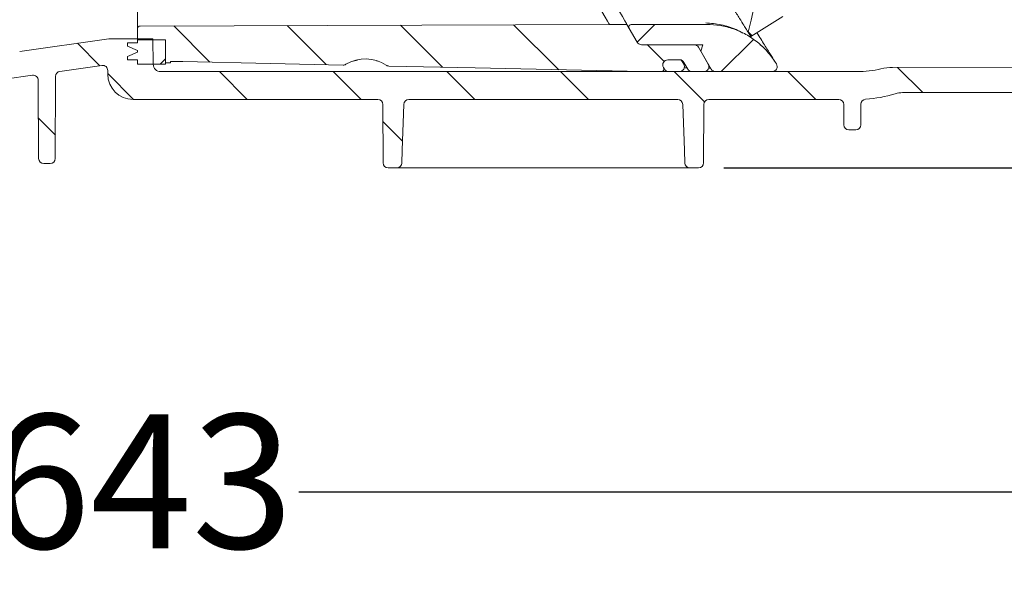
# Model space of a CAD drawing. Units: millimetres. Extents: x 297 to 1323, y 83 to 948.
# Drawn here: x 775 to 969, y 83 to 196 of the extents above; entities that cross this region are included whole.
import ezdxf

# ---------------------------------------------------------------- set-up
doc = ezdxf.new("R2010")
doc.units = ezdxf.units.MM
doc.header["$LTSCALE"] = 5
doc.linetypes.add('SLD-Durchgehend', pattern=[0])
doc.layers.add('MAßLINIE_MAßZEICHNUNGEN', color=7, linetype='SLD-Durchgehend')
doc.styles.add('SLDTEXTSTYLE0', font='Opinion Pro')
doc.dimstyles.new('SLDDIMSTYLE0', dxfattribs={"dimtxt": 26.458333, "dimasz": 17.5, "dimexe": 0, "dimexo": 0.0625, "dimgap": 6.614583, "dimtad": 0, "dimdec": 0, "dimrnd": 1e-09, "dimzin": 12, "dimdsep": 46, "dimtxsty": 'SLDTEXTSTYLE0', "dimsah": 1, "dimcen": 0.09, "dimadec": 0, "dimazin": 3, "dimtfac": 1, "dimtdec": 0, "dimtofl": 0, "dimtmove": 0, "dimatfit": 3, "dimfxl": 0, "dimfrac": 2, "dimtolj": 1, "dimtzin": 12, "dimarcsym": 0})

# ---------------------------------------------------------------- blocks, each defined once
blk = doc.blocks.new('SW_HATCH_0')
at = {"color": 0, "linetype": 'SLD-Durchgehend', "lineweight": 18}
for p, q in [((69.89, -581.17), (66.4, -584.67)), ((-25.09, -581.48), (-17.94, -588.62)), ((-2.71, -581.4), (5.01, -589.12)), ((19.66, -581.32), (27.97, -589.63)), ((42.03, -581.24), (50.93, -590.14)), ((88.35, -582.66), (89.08, -583.39)), ((-44.1, -584.91), (-39.67, -589.34)), ((89.36, -584.15), (83.02, -590.5)), ((68.42, -585.17), (71.74, -588.5)), ((-26.73, -588), (-27.73, -589)), ((-38.11, -590.9), (-33.01, -596)), ((-16.06, -590.5), (-10.56, -596)), ((6.39, -590.5), (11.89, -596)), ((28.84, -590.5), (34.34, -596)), ((51.29, -590.5), (56.79, -596)), ((73.74, -590.5), (79.72, -596.48)), ((96.19, -590.5), (101.69, -596)), ((117.81, -589.66), (122.79, -594.65)), ((-51.79, -599.68), (-48.45, -603.02)), ((16.21, -600.33), (20.1, -604.22))]:
    blk.add_line(p, q, dxfattribs=at)
blk = doc.blocks.new('_D')
at = {"layer": 'MAßLINIE_MAßZEICHNUNGEN', "color": 7}
for p, q in [((465.72, 184.34), (465.72, 97.48)), ((1108.9, 177.55), (1108.9, 97.48)), ((465.72, 102.48), (768.77, 102.48)), ((1108.9, 102.48), (829.96, 102.48))]:
    blk.add_line(p, q, dxfattribs=at)
for points in [[(465.72, 102.48), (483.22, 94.98), (483.22, 109.98)], [(1108.9, 102.48), (1091.4, 109.98), (1091.4, 94.98)]]:
    blk.add_solid(points, dxfattribs=at)
at = {"layer": 'MAßLINIE_MAßZEICHNUNGEN', "color": 7, "insert": (768.77, 117.82), "char_height": 26.458, "attachment_point": 1, "style": 'SLDTEXTSTYLE0'}
blk.add_mtext('643', dxfattribs=at)
blk = doc.blocks.new('_D_8')
at = {"layer": 'MAßLINIE_MAßZEICHNUNGEN', "color": 7}
for p, q in [((957.03, 798.44), (1283.9, 798.44)), ((1278.9, 798.44), (1278.9, 573.6)), ((1278.9, 166.44), (1278.9, 441.12)), ((913.86, 166.44), (1283.9, 166.44))]:
    blk.add_line(p, q, dxfattribs=at)
for points in [[(1278.9, 798.44), (1271.4, 780.94), (1286.4, 780.94)], [(1278.9, 166.44), (1286.4, 183.94), (1271.4, 183.94)]]:
    blk.add_solid(points, dxfattribs=at)
at = {"layer": 'MAßLINIE_MAßZEICHNUNGEN', "color": 7, "char_height": 26.458, "attachment_point": 1, "rotation": 90, "style": 'SLDTEXTSTYLE0'}
for s, insert in [('min 516', (1243.62, 448.91)), ('669', (1283.5, 511.23)), ('max ', (1283.5, 441.12))]:
    blk.add_mtext(s, dxfattribs=dict(at, insert=insert))

msp = doc.modelspace()

# ---------------------------------------------------------------- linework, layer by layer
at = {"color": 7, "linetype": 'SLD-Durchgehend', "lineweight": 18}
for p, q in [((798.09, 193.94), (798.09, 204.02)), ((925.53, 196.35), (919.16, 192.39)), ((891.25, 194.76), (798.59, 194.44)), ((894.71, 194.76), (891.25, 194.76)), ((896.74, 191.26), (894.71, 194.76)), ((895.58, 194.76), (910.48, 194.76)), ((798.09, 193.94), (798.09, 191.74)), ((895.15, 194.01), (896.74, 191.26)), ((919.16, 192.39), (918.66, 193.2)), ((774.84, 189.42), (792.44, 191.9)), ((801.11, 191.94), (793, 191.94)), ((796.14, 191.14), (796.14, 190.44)), ((796.14, 191.14), (798.09, 191.14)), ((803.59, 191.74), (798.09, 191.74)), ((798.09, 191.74), (798.09, 191.14)), ((801.2, 186.91), (801.11, 191.94)), ((803.59, 187.19), (803.59, 191.74)), ((803.59, 186.94), (803.59, 191.74)), ((897.6, 190.76), (907.99, 190.76)), ((897.6, 190.76), (909.73, 190.76)), ((909.73, 190.76), (909.32, 189.46)), ((921.05, 190.71), (921.55, 190.32)), ((796.14, 190.44), (798.09, 189.59)), ((798.09, 189.29), (796.14, 188.44)), ((798.09, 189.59), (798.09, 189.29)), ((911.36, 185.94), (908.86, 190.26)), ((910.78, 186.94), (909.32, 189.46)), ((791.08, 186.66), (782.79, 185.49)), ((796.14, 188.44), (796.14, 187.74)), ((798.09, 187.74), (796.14, 187.74)), ((798.09, 187.74), (798.09, 186.94)), ((798.09, 186.94), (803.59, 186.94)), ((804.59, 187.19), (803.59, 187.19)), ((804.59, 187.44), (807.02, 187.44)), ((804.59, 187.19), (804.59, 187.44)), ((840.66, 187.53), (841.51, 187.67)), ((845.29, 187.57), (845.53, 187.53)), ((905.45, 187.76), (902.8, 187.76)), ((905.11, 187.76), (902.8, 187.76)), ((905.45, 187.76), (905.93, 186.94)), ((906.74, 185.94), (905.97, 187.26)), ((924.22, 186.97), (924.05, 187.24)), ((777.37, 184.73), (771.9, 183.96)), ((792.22, 184.94), (792.22, 185.67)), ((802.7, 185.44), (940.19, 185.44)), ((901.54, 185.44), (897.8, 185.44)), ((901.93, 186.26), (902.12, 185.94)), ((901.93, 186.26), (901.97, 186.19)), ((902.99, 185.44), (905.06, 185.44)), ((909.91, 185.44), (907.6, 185.44)), ((912.22, 185.44), (923.38, 185.44)), ((947.18, 186.27), (993.17, 186.39)), ((778.57, 168.28), (778.51, 183.75)), ((781.93, 184.51), (781.86, 168.28)), ((949.16, 181.29), (987.02, 181.29)), ((797.22, 179.94), (845.53, 179.94)), ((846.58, 167.43), (846.53, 178.94)), ((851.68, 179.94), (904.75, 179.94)), ((909.91, 178.94), (909.86, 167.43)), ((910.91, 179.94), (936.53, 179.94)), ((937.53, 178.94), (937.55, 174.93)), ((940.91, 179), (940.89, 174.93)), ((939.89, 173.94), (938.55, 173.94)), ((779.57, 167.29), (780.86, 167.29)), ((849.28, 166.44), (847.58, 166.44)), ((904.38, 166.44), (852.05, 166.44)), ((908.86, 166.44), (907.16, 166.44))]:
    msp.add_line(p, q, dxfattribs=at)
at = {"color": 7, "linetype": 'SLD-Durchgehend', "lineweight": 18, "flags": 128}
for points in [[(891.25, 194.76), (891.16, 194.92), (890.88, 195.4), (890.42, 196.2), (889.78, 197.31), (888.96, 198.72), (887.97, 200.44), (886.81, 202.46), (885.48, 204.76)], [(894.71, 194.76), (894.62, 194.94), (894.32, 195.45), (893.82, 196.31), (893.14, 197.5), (892.26, 199.02), (891.19, 200.87), (889.94, 203.03), (888.52, 205.49)], [(918.66, 193.2), (919.22, 195.61), (919.79, 198.02), (920.91, 202.83)], [(807.02, 187.44), (824.33, 187.06), (838.72, 186.74)], [(847.74, 186.54), (864.75, 186.17), (897.78, 185.44)], [(897.8, 185.44), (897.8, 185.44), (897.79, 185.44), (897.79, 185.44), (897.79, 185.44), (897.79, 185.44), (897.78, 185.44), (897.78, 185.44), (897.78, 185.44)], [(850.69, 178.97), (850.37, 169.94), (850.28, 167.4)], [(906.16, 167.4), (906.07, 169.94), (905.75, 178.97)]]:
    msp.add_lwpolyline(points, dxfattribs=at)
at = {"color": 7, "linetype": 'SLD-Durchgehend', "lineweight": 18}
for centre, radius, start, end in [((798.59, 193.94), 0.5, 90.2, 180), ((895.58, 194.26), 0.5, 90, 210), ((793, 187.94), 4, 90, 98), ((897.6, 191.76), 1, 210, 270), ((907.99, 189.76), 1, 30, 90), ((791.22, 185.67), 1, 0, 98), ((802.7, 186.94), 1.5, 181, 270), ((843.09, 180.44), 7.5, 56.6815, 120.7945), ((902.8, 186.76), 1, 90, 210), ((905.06, 186.44), 1, 270, 30), ((905.11, 186.76), 1, 30, 90), ((909.91, 186.44), 1, 270, 30), ((923.38, 186.44), 1, 270, 32), ((777.51, 183.74), 1, 0.25, 98), ((782.93, 184.5), 1, 98, 179.75), ((797.22, 184.94), 5, 180, 270), ((901.54, 185.94), 0.5, 270, 30), ((902.99, 186.44), 1, 210, 270), ((907.6, 186.44), 1, 210, 270), ((912.22, 186.44), 1, 210, 270), ((940.19, 205.44), 20, 270, 283.533), ((947.21, 176.27), 10, 90.1448, 103.533), ((940.19, 205.44), 25.5, 273.7307, 287.1108), ((949.16, 176.29), 5, 90, 107.1108), ((845.53, 178.94), 1, 0.25, 90), ((851.68, 178.94), 1, 90, 178), ((904.75, 178.94), 1, 2, 90), ((910.91, 178.94), 1, 90, 179.75), ((936.53, 178.94), 1, 0.25, 90), ((941.91, 178.99), 1, 93.7307, 179.75), ((938.55, 174.94), 1, 180.25, 270), ((939.89, 174.94), 1, 270, 359.75), ((779.57, 168.29), 1, 180.25, 270), ((780.86, 168.29), 1, 270, 359.75), ((847.58, 167.44), 1, 180.25, 270), ((849.28, 167.44), 1, 270, 358), ((907.16, 167.44), 1, 182, 270), ((908.86, 167.44), 1, 270, 359.75)]:
    msp.add_arc(centre, radius, start, end, dxfattribs=at)
for points, knots in [([(918.66, 193.2), (918.64, 193.22), (918.61, 193.27), (918.32, 193.73), (917.8, 194.57), (916.96, 195.93), (915.73, 197.91), (914.01, 200.69), (911.89, 204.1), (909.41, 208.09), (906.62, 212.58), (903.27, 217.97), (899.34, 224.3), (895.15, 231.04), (890.83, 238.01), (886.47, 245.02), (881.79, 252.56), (876.83, 260.54), (871.6, 268.96), (866.27, 277.54), (861.03, 285.97), (856.12, 293.88), (851.58, 301.19), (847.44, 307.85), (843.54, 314.13), (839.93, 319.94), (836.67, 325.19), (833.94, 329.58), (831.5, 333.52), (829.39, 336.91), (827.67, 339.68), (826.44, 341.67), (825.6, 343.02), (825.07, 343.86), (824.79, 344.32), (824.75, 344.37), (824.74, 344.4)], [0, 0, 0, 0, 0.017204, 0.036081, 0.056789, 0.07962, 0.104884, 0.132882, 0.163979, 0.190855, 0.220252, 0.252351, 0.287267, 0.325097, 0.356878, 0.390404, 0.425554, 0.462125, 0.5, 0.540128, 0.578782, 0.615813, 0.650983, 0.68417, 0.715322, 0.749438, 0.780843, 0.809646, 0.836021, 0.867118, 0.895116, 0.92038, 0.943211, 0.963919, 0.982796, 1, 1, 1, 1]), ([(910.28, 195.07), (911.29, 194.97), (913.36, 194.76), (915.86, 194.02), (917.19, 193.28), (917.62, 193.04)], [0, 0, 0, 0, 0.397183, 0.806567, 1, 1, 1, 1]), ([(910.48, 194.76), (911.37, 194.72), (913.17, 194.63), (915.78, 193.94), (918.27, 192.83), (920.5, 191.33), (922.5, 189.47), (923.53, 187.99), (924.05, 187.24)], [0, 0, 0, 0, 0.164255, 0.333272, 0.497527, 0.666545, 0.830887, 1, 1, 1, 1]), ([(920.37, 193.14), (920.89, 192.3), (922, 190.52), (923.14, 188.71), (923.91, 187.47), (924.01, 187.32), (924.05, 187.24)], [0, 0, 0, 0, 0.23134, 0.488772, 0.745345, 1, 1, 1, 1]), ([(839.25, 186.88), (839.15, 186.83), (838.98, 186.75), (838.79, 186.74), (838.72, 186.74)], [0, 0, 0, 0, 0.602341, 1, 1, 1, 1]), ([(847.74, 186.54), (847.63, 186.55), (847.44, 186.57), (847.28, 186.67), (847.21, 186.71)], [0, 0, 0, 0, 0.602344, 1, 1, 1, 1]), ([(906.03, 186.2), (906.19, 186.21), (906.36, 186.22), (906.55, 186.22), (906.57, 186.22)], [0, 0, 0, 0, 0.905533, 1, 1, 1, 1]), ([(910.88, 186.17), (910.92, 186.16), (911.08, 186.15), (911.18, 186.14), (911.25, 186.13)], [0, 0, 0, 0, 0.286965, 1, 1, 1, 1]), ([(852.05, 166.44), (851.82, 166.44), (851.25, 166.44), (850.4, 166.44), (849.66, 166.44), (849.4, 166.44), (849.28, 166.44)], [0, 0, 0, 0, 0.1971426, 0.4787739, 0.760491, 1, 1, 1, 1]), ([(907.16, 166.44), (907.09, 166.44), (906.91, 166.44), (906.29, 166.44), (905.4, 166.44), (904.72, 166.44), (904.38, 166.44)], [0, 0, 0, 0, 0.166037, 0.443898, 0.721955, 1, 1, 1, 1])]:
    msp.add_open_spline(points, degree=3, knots=knots, dxfattribs=at)

# ---------------------------------------------------------------- block references
msp.add_blockref('SW_HATCH_0', (830.33, 775.94), dxfattribs=at)

# ---------------------------------------------------------------- dimensions: what is measured, and where the dimension line sits
at = {"layer": 'MAßLINIE_MAßZEICHNUNGEN', "color": 7}
dim = msp.add_linear_dim(base=(1278.9, 166.44), p1=(952.03, 798.44), p2=(908.86, 166.44), angle=90, text='min 516\\Pmax <>', dimstyle='SLDDIMSTYLE0', dxfattribs=at)
dim.commit()
dim.dimension.update_dxf_attribs({"geometry": '_D_8', "text_midpoint": (1278.9, 507.36), "dimtype": 160})
dim = msp.add_linear_dim(base=(1108.9, 102.48), p1=(465.72, 189.34), p2=(1108.9, 182.55), angle=0, dimstyle='SLDDIMSTYLE0', dxfattribs=at)
dim.commit()
dim.dimension.update_dxf_attribs({"geometry": '_D', "text_midpoint": (799.37, 102.48), "dimtype": 160})

doc.saveas('drawing.dxf')
